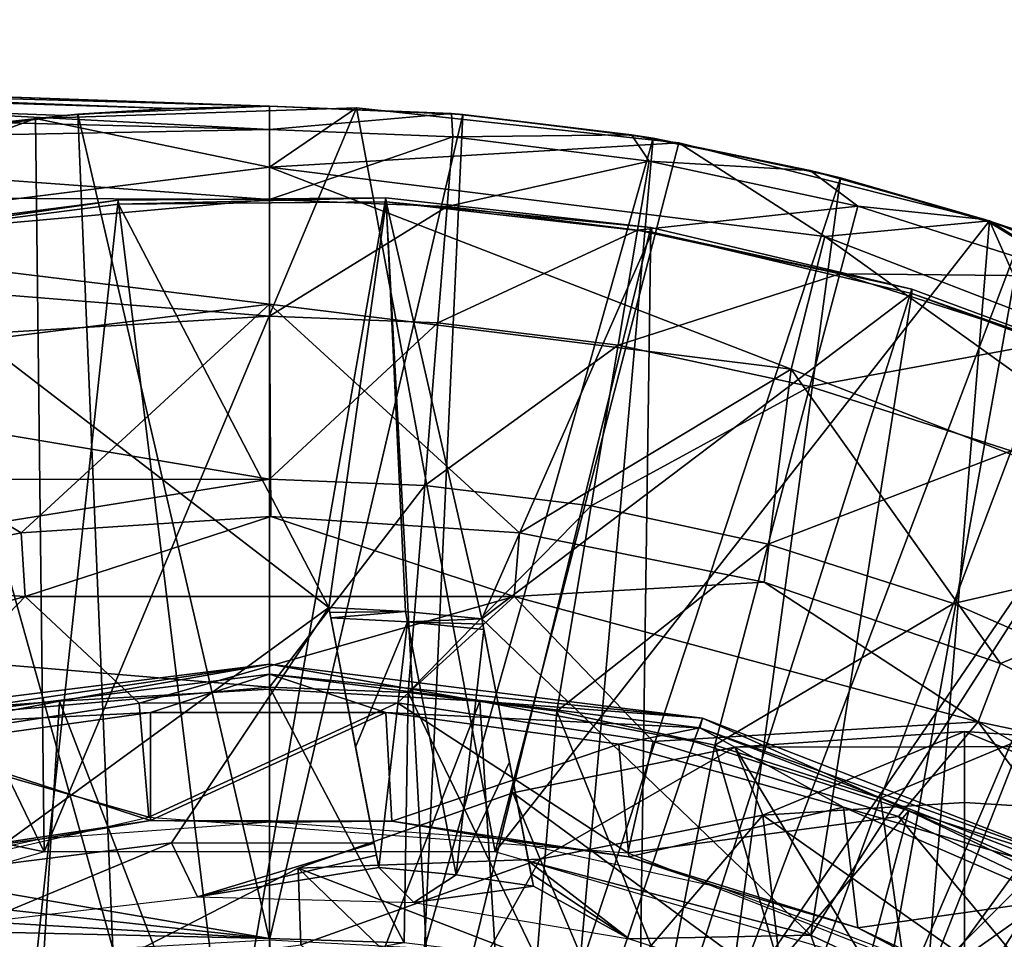
# Model space of a CAD drawing. Units: feet. Extents: x -1.5 to 14.4, y -6 to 2.4.
# Drawn here: x 11.8 to 12.3, y 0.6 to 1 of the extents above; entities that cross this region are included whole.
import ezdxf

# ---------------------------------------------------------------- set-up
doc = ezdxf.new("R2010")
doc.units = ezdxf.units.FT
doc.header["$MEASUREMENT"] = 0
doc.layers.get('0').update_dxf_attribs({"color": 255})
for name, color, linetype in [('AFUWA-3-ARPM', 4, 'Continuous'), ('AFUWA-3-BTVL', 11, 'Continuous'), ('AFUWA-3-CPVL', 11, 'Continuous'), ('AFUWA-P', 2, 'Continuous')]:
    doc.layers.add(name, color=color, linetype=linetype)

# ---------------------------------------------------------------- blocks, each defined once
blk = doc.blocks.new('A$C1DAA41BC')
at = {"linetype": 'Continuous', "lineweight": 0}
for p, q in [((2.68067, 3.25541), (3.73392, 3.21863)), ((2.68067, 3.25541), (3.73392, 3.21863)), ((2.67944, 3.24979), (3.64659, 3.21475)), ((2.67944, 3.24979), (3.69177, 3.21773)), ((3.6344, 3.21346), (3.77087, 3.21793)), ((3.6344, 3.21346), (3.77087, 3.21793)), ((3.73392, 3.21863), (3.65239, 3.21524)), ((3.65239, 3.21524), (3.73392, 3.21863)), ((3.65239, 3.21524), (3.69177, 3.21773)), ((3.69177, 3.21773), (3.73392, 3.21863)), ((3.75938, 3.21755), (3.73392, 3.21863)), ((3.75938, 3.21755), (3.73392, 3.21863)), ((3.76011, 3.21758), (3.73392, 3.21863)), ((3.73392, 3.19273), (3.77087, 3.21793)), ((3.77087, 3.21793), (3.90784, 3.20304)), ((3.90784, 3.20304), (3.77087, 3.21793)), ((3.49881, 3.19013), (3.6344, 3.21346)), ((3.6344, 3.21346), (3.49881, 3.19013)), ((3.60149, 3.20968), (3.63316, 3.21324)), ((3.63316, 3.21324), (3.60149, 3.20968)), ((3.63533, 3.21349), (3.64659, 3.21475)), ((3.64659, 3.21475), (3.63533, 3.21349)), ((3.65239, 3.21524), (3.63947, 3.21362)), ((3.65239, 3.21524), (3.63947, 3.21362)), ((3.64659, 3.21475), (3.65239, 3.21524)), ((3.81118, 3.21552), (3.78237, 3.21668)), ((3.81609, 3.21515), (3.78391, 3.21651)), ((3.81609, 3.21515), (3.78391, 3.21651)), ((3.81609, 3.21515), (3.81118, 3.21552)), ((3.81609, 3.21515), (3.89689, 3.20504)), ((3.81609, 3.21515), (3.89689, 3.20504)), ((3.81609, 3.21515), (3.88773, 3.20643)), ((3.88773, 3.20643), (3.89689, 3.20504)), ((3.89689, 3.20504), (3.90481, 3.20337)), ((3.89689, 3.20504), (3.90481, 3.20337)), ((3.89689, 3.20504), (3.9053, 3.20332)), ((4.03982, 3.16989), (3.90784, 3.20304)), ((3.90784, 3.20304), (4.03982, 3.16989)), ((3.90784, 3.20304), (3.96982, 3.16324)), ((3.91313, 3.20171), (3.96356, 3.19138)), ((3.91553, 3.20111), (3.97644, 3.18826)), ((3.91553, 3.20111), (3.97644, 3.18826)), ((3.73392, 3.13455), (3.73392, 3.19273)), ((3.97644, 3.18826), (3.96356, 3.19138)), ((3.97644, 3.18826), (4.02855, 3.17272)), ((3.97644, 3.18826), (4.03785, 3.17048)), ((3.97644, 3.18826), (4.02855, 3.17272)), ((3.96982, 3.16324), (4.03982, 3.16989)), ((4.03899, 3.1701), (4.03785, 3.17048)), ((4.03982, 3.16989), (4.16759, 3.11787)), ((4.03982, 3.16989), (4.16759, 3.11787)), ((4.05393, 3.16515), (4.0407, 3.16953)), ((4.0447, 3.1679), (4.05393, 3.16515)), ((4.0447, 3.1679), (4.05393, 3.16515)), ((3.96982, 3.16324), (3.9555, 3.10686)), ((3.73392, 3.13455), (3.73447, 3.04432)), ((3.9555, 3.10686), (3.94409, 3.01631)), ((3.73447, 3.04432), (3.62836, 3.03734)), ((3.62836, 3.03734), (3.73447, 3.04432)), ((3.73447, 3.04432), (3.63001, 3.01022)), ((3.83782, 3.01022), (3.73447, 3.04432)), ((3.84006, 3.03728), (3.73447, 3.04432)), ((3.84006, 3.03728), (3.73447, 3.04432)), ((3.52466, 3.01683), (3.62836, 3.03734)), ((3.52466, 3.01683), (3.62836, 3.03734)), ((3.62836, 3.03734), (3.63001, 3.01022)), ((3.83782, 3.01022), (3.84006, 3.03728)), ((3.84006, 3.03728), (3.94409, 3.01631)), ((3.84006, 3.03728), (3.94409, 3.01631)), ((3.52466, 3.01683), (3.63001, 3.01022)), ((3.83782, 3.01022), (3.94409, 3.01631)), ((3.94409, 3.01631), (4.04449, 2.98183)), ((4.03498, 2.95694), (3.94409, 3.01631)), ((3.94409, 3.01631), (4.04449, 2.98183)), ((3.43285, 2.95694), (3.63001, 3.01022)), ((3.83782, 3.01022), (3.63001, 3.01022)), ((3.83782, 3.01022), (4.03498, 2.95694)), ((3.55002, 2.95847), (3.73392, 2.98146)), ((3.73392, 2.98146), (3.64464, 2.96578)), ((3.8232, 2.96578), (3.73392, 2.98146)), ((3.91781, 2.95847), (3.73392, 2.98146)), ((4.03498, 2.95694), (4.04449, 2.98183)), ((4.11451, 2.94712), (4.04449, 2.98183)), ((4.04449, 2.98183), (4.11451, 2.94712)), ((3.64464, 2.96578), (3.73392, 2.97086)), ((3.64464, 2.96578), (3.73392, 2.97086)), ((3.73392, 2.88851), (3.73392, 2.97086)), ((3.8232, 2.96578), (3.73392, 2.97086)), ((3.73392, 2.88851), (3.73392, 2.97086)), ((3.8232, 2.96578), (3.73392, 2.97086)), ((3.55002, 2.95847), (3.64464, 2.96578)), ((3.64464, 2.96578), (3.55449, 2.94848)), ((3.55449, 2.94848), (3.64464, 2.96578)), ((3.91422, 2.94859), (3.8232, 2.96578)), ((3.8232, 2.96578), (3.91422, 2.94859)), ((3.91781, 2.95847), (3.8232, 2.96578)), ((3.94345, 2.94697), (3.91781, 2.95847)), ((3.94691, 2.94721), (3.91781, 2.95847)), ((4.04379, 2.9519), (4.03498, 2.95694)), ((4.03498, 2.95694), (4.06594, 2.9504)), ((3.93157, 2.94615), (4.02919, 2.95289)), ((3.93157, 2.94615), (4.02919, 2.95289)), ((4.12406, 2.94648), (4.02919, 2.95289)), ((4.02919, 2.95289), (4.02919, 2.92269)), ((4.02919, 2.95289), (4.12406, 2.94648)), ((4.02919, 2.92269), (4.02919, 2.95289)), ((3.83721, 2.92677), (3.93157, 2.94615)), ((3.93157, 2.94615), (3.83721, 2.92677)), ((3.92559, 2.94493), (3.91422, 2.94859)), ((3.92559, 2.94493), (3.91422, 2.94859)), ((3.94349, 2.91733), (3.93157, 2.94615)), ((3.83721, 2.92677), (3.74612, 2.89475)), ((3.74612, 2.89475), (3.83721, 2.92677)), ((3.84885, 2.89865), (3.83721, 2.92677)), ((4.02919, 2.86364), (4.02919, 2.92269)), ((4.02919, 2.92269), (4.02919, 2.86364)), ((3.94349, 2.91733), (3.95023, 2.85866)), ((3.84885, 2.89865), (3.87207, 2.84368)), ((3.74612, 2.89475), (3.65993, 2.85065)), ((3.65993, 2.85065), (3.74612, 2.89475)), ((3.74716, 2.86225), (3.74612, 2.89475))]:
    blk.add_line(p, q, dxfattribs=at)

msp = doc.modelspace()

# ---------------------------------------------------------------- linework, layer by layer
at = {"layer": 'AFUWA-3-ARPM'}
for points in [[(10.89203, 1.01526, 11.45185), (11.90437, 0.98321, 11.47669), (10.89327, 1.02089, 11.42218)], [(10.89327, 1.02089, 11.42218), (11.94651, 0.98411, 11.45897), (10.9982, 1.01722, 11.28195)], [(11.94651, 0.98411, 11.45897), (10.89327, 1.02089, 11.42218), (11.90437, 0.98321, 11.47669)], [(10.9982, 1.01722, 11.28195), (11.94651, 0.98411, 11.45897), (11.01919, 1.01649, 11.23483)], [(11.81409, 0.97516, 11.49857), (11.85919, 0.98023, 11.48824), (10.89203, 1.01526, 11.45185)], [(10.89203, 1.01526, 11.45185), (11.85919, 0.98023, 11.48824), (11.90437, 0.98321, 11.47669)], [(11.47411, 1.0006, 10.67919), (11.01919, 1.01649, 11.23483), (11.94651, 0.98411, 11.45897)], [(11.94651, 0.98411, 10.67919), (11.53244, 0.99596, 10.52135), (11.47411, 1.0006, 10.67919)], [(11.47411, 1.0006, 10.67919), (11.94651, 0.98411, 11.45897), (11.94651, 0.98411, 10.67919)], [(11.53244, 0.99596, 10.52135), (11.94651, 0.97423, 10.37262), (11.59106, 0.98324, 10.32341)], [(11.53244, 0.99596, 10.52135), (11.94651, 0.98411, 10.67919), (11.94651, 0.97423, 10.37262)], [(11.94651, 0.97423, 10.37262), (11.62479, 0.96792, 10.16824), (11.59106, 0.98324, 10.32341)], [(11.98346, 0.9834, 11.80281), (11.84699, 0.97893, 11.80281), (11.94651, 0.95821, 12.34892)], [(11.8507, 0.66723, 11.80281), (11.84699, 0.97893, 11.80281), (11.98346, 0.9834, 11.80281)], [(12.04233, 0.66723, 11.80281), (11.8507, 0.66723, 11.80281), (11.98346, 0.9834, 11.80281)], [(11.85919, 0.98023, 11.48824), (11.86499, 0.98071, 11.70281), (11.90437, 0.98321, 11.47669)], [(11.86499, 0.98071, 11.70281), (11.94651, 0.98411, 11.70281), (11.90437, 0.98321, 11.47669)], [(11.94651, 0.98411, 11.70281), (11.86499, 0.98071, 11.70281), (11.94651, 0.62978, 11.70281)], [(11.94651, 0.98411, 11.70281), (11.94651, 0.98411, 11.45897), (11.90437, 0.98321, 11.47669)], [(12.02869, 0.98062, 11.70281), (12.02377, 0.98099, 10.67919), (11.94651, 0.98411, 11.45897)], [(11.94651, 0.98411, 11.45897), (12.02377, 0.98099, 10.67919), (11.94651, 0.98411, 10.67919)], [(11.94651, 0.98411, 11.45897), (11.94651, 0.98411, 11.70281), (12.02869, 0.98062, 11.70281)], [(11.94651, 0.98411, 11.70281), (11.94651, 0.62978, 11.70281), (12.02869, 0.98062, 11.70281)], [(11.94651, 0.98411, 10.67919), (12.02377, 0.98099, 10.67919), (11.94651, 0.97423, 10.37262)], [(12.12044, 0.96851, 11.80281), (11.98346, 0.9834, 11.80281), (11.94651, 0.95821, 12.34892)], [(12.04233, 0.66723, 11.80281), (11.98346, 0.9834, 11.80281), (12.12044, 0.96851, 11.80281)], [(11.78361, 0.97054, 11.70281), (11.86499, 0.98071, 11.70281), (11.81409, 0.97516, 11.49857)], [(11.78361, 0.97054, 11.70281), (11.87993, 0.62619, 11.70281), (11.86499, 0.98071, 11.70281)], [(11.86499, 0.98071, 11.70281), (11.85919, 0.98023, 11.48824), (11.81409, 0.97516, 11.49857)], [(11.87993, 0.62619, 11.70281), (11.94651, 0.62978, 11.70281), (11.86499, 0.98071, 11.70281)], [(12.02434, 0.97112, 10.37262), (11.94651, 0.97423, 10.37262), (12.02377, 0.98099, 10.67919)], [(11.94651, 0.62978, 11.70281), (12.01236, 0.6263, 11.70281), (12.02869, 0.98062, 11.70281)], [(12.02869, 0.98062, 11.70281), (12.01236, 0.6263, 11.70281), (12.10948, 0.97051, 11.70281)], [(12.02869, 0.98062, 11.70281), (12.10032, 0.97191, 10.67919), (12.02377, 0.98099, 10.67919)], [(12.02377, 0.98099, 10.67919), (12.10032, 0.97191, 10.67919), (12.02434, 0.97112, 10.37262)], [(12.10032, 0.97191, 10.67919), (12.02869, 0.98062, 11.70281), (12.10948, 0.97051, 11.70281)], [(11.71061, 0.92872, 12.34892), (11.94651, 0.95821, 12.34892), (11.84699, 0.97893, 11.80281)], [(11.84699, 0.97893, 11.80281), (11.7114, 0.9556, 11.80281), (11.71061, 0.92872, 12.34892)], [(11.84699, 0.97893, 11.80281), (11.8507, 0.66723, 11.80281), (11.7114, 0.9556, 11.80281)], [(11.94651, 0.94449, 10.06603), (11.62479, 0.96792, 10.16824), (11.94651, 0.97423, 10.37262)], [(12.02434, 0.97112, 10.37262), (11.94651, 0.94449, 10.06603), (11.94651, 0.97423, 10.37262)], [(12.02434, 0.97112, 10.37262), (12.02196, 0.94147, 10.06603), (11.94651, 0.94449, 10.06603)], [(12.02196, 0.94147, 10.06603), (12.02434, 0.97112, 10.37262), (12.10779, 0.96079, 10.37262)], [(12.10779, 0.96079, 10.37262), (12.02434, 0.97112, 10.37262), (12.10032, 0.97191, 10.67919)], [(12.10032, 0.97191, 10.67919), (12.10948, 0.97051, 11.70281), (12.17616, 0.95685, 10.67919)], [(12.10032, 0.97191, 10.67919), (12.17616, 0.95685, 10.67919), (12.10779, 0.96079, 10.37262)], [(11.94651, 0.94449, 10.06603), (11.64805, 0.94578, 9.99865), (11.62479, 0.96792, 10.16824)], [(11.81492, 0.61587, 11.70281), (11.87993, 0.62619, 11.70281), (11.78361, 0.97054, 11.70281)], [(11.94651, 0.95821, 12.34892), (12.18241, 0.92872, 12.34892), (12.12044, 0.96851, 11.80281)], [(12.01236, 0.6263, 11.70281), (12.078, 0.61591, 11.70281), (12.10948, 0.97051, 11.70281)], [(12.04233, 0.66723, 11.80281), (12.12044, 0.96851, 11.80281), (12.25242, 0.93536, 11.80281)], [(12.078, 0.61591, 11.70281), (12.18903, 0.95374, 11.70281), (12.10948, 0.97051, 11.70281)], [(12.18903, 0.95374, 11.70281), (12.17616, 0.95685, 10.67919), (12.10948, 0.97051, 11.70281)], [(12.12044, 0.96851, 11.80281), (12.18241, 0.92872, 12.34892), (12.25242, 0.93536, 11.80281)], [(11.94651, 0.95821, 12.34892), (11.71061, 0.92872, 12.34892), (11.94651, 0.90003, 12.89302)], [(11.94651, 0.90003, 12.89302), (12.16809, 0.87233, 12.89302), (11.94651, 0.95821, 12.34892)], [(12.18241, 0.92872, 12.34892), (11.94651, 0.95821, 12.34892), (12.16809, 0.87233, 12.89302)], [(12.10286, 0.93146, 10.06603), (12.02196, 0.94147, 10.06603), (12.10779, 0.96079, 10.37262)], [(12.10286, 0.93146, 10.06603), (12.10779, 0.96079, 10.37262), (12.19645, 0.94163, 10.37262)], [(12.10779, 0.96079, 10.37262), (12.17616, 0.95685, 10.67919), (12.19645, 0.94163, 10.37262)], [(11.8507, 0.66723, 11.80281), (11.54967, 0.73077, 11.80281), (11.7114, 0.9556, 11.80281)], [(12.25044, 0.93595, 10.67919), (12.17616, 0.95685, 10.67919), (12.18903, 0.95374, 11.70281)], [(12.17616, 0.95685, 10.67919), (12.25044, 0.93595, 10.67919), (12.19645, 0.94163, 10.37262)], [(12.078, 0.61591, 11.70281), (12.14124, 0.59894, 11.70281), (12.18903, 0.95374, 11.70281)], [(12.14124, 0.59894, 11.70281), (12.26653, 0.93062, 11.70281), (12.18903, 0.95374, 11.70281)], [(12.18903, 0.95374, 11.70281), (12.26653, 0.93062, 11.70281), (12.25044, 0.93595, 10.67919)], [(11.94651, 0.94449, 10.06603), (11.65473, 0.91826, 9.83048), (11.64805, 0.94578, 9.99865)], [(11.94651, 0.94449, 10.06603), (11.94651, 0.89486, 9.76136), (11.65473, 0.91826, 9.83048)], [(11.94651, 0.94449, 10.06603), (12.02196, 0.94147, 10.06603), (11.94651, 0.89486, 9.76136)], [(11.94651, 0.89486, 9.76136), (12.02196, 0.94147, 10.06603), (12.018, 0.892, 9.76136)], [(12.018, 0.892, 9.76136), (12.02196, 0.94147, 10.06603), (12.10286, 0.93146, 10.06603)], [(12.18881, 0.91288, 10.06603), (12.10286, 0.93146, 10.06603), (12.19645, 0.94163, 10.37262)], [(12.18881, 0.91288, 10.06603), (12.19645, 0.94163, 10.37262), (12.28949, 0.91187, 10.37262)], [(12.25044, 0.93595, 10.67919), (12.28949, 0.91187, 10.37262), (12.19645, 0.94163, 10.37262)], [(12.04233, 0.66723, 11.80281), (12.25242, 0.93536, 11.80281), (12.226, 0.61341, 11.80281)], [(12.25242, 0.93536, 11.80281), (12.18241, 0.92872, 12.34892), (12.3975, 0.84546, 12.34892)], [(12.34336, 0.73077, 11.80281), (12.226, 0.61341, 11.80281), (12.25242, 0.93536, 11.80281)], [(12.26653, 0.93062, 11.70281), (12.32298, 0.90925, 10.67919), (12.25044, 0.93595, 10.67919)], [(12.25044, 0.93595, 10.67919), (12.32298, 0.90925, 10.67919), (12.28949, 0.91187, 10.37262)], [(12.25242, 0.93536, 11.80281), (12.3975, 0.84546, 12.34892), (12.38018, 0.88335, 11.80281)], [(12.25242, 0.93536, 11.80281), (12.38018, 0.88335, 11.80281), (12.34336, 0.73077, 11.80281)], [(12.018, 0.892, 9.76136), (12.10286, 0.93146, 10.06603), (12.09465, 0.88252, 9.76136)], [(12.09465, 0.88252, 9.76136), (12.10286, 0.93146, 10.06603), (12.18881, 0.91288, 10.06603)], [(12.20256, 0.57539, 11.70281), (12.26653, 0.93062, 11.70281), (12.14124, 0.59894, 11.70281)], [(12.20256, 0.57539, 11.70281), (12.34191, 0.9012, 11.70281), (12.26653, 0.93062, 11.70281)], [(11.72493, 0.87233, 12.89302), (11.94651, 0.90003, 12.89302), (11.71061, 0.92872, 12.34892)], [(12.16809, 0.87233, 12.89302), (12.37012, 0.79413, 12.89302), (12.18241, 0.92872, 12.34892)], [(12.37012, 0.79413, 12.89302), (12.3975, 0.84546, 12.34892), (12.18241, 0.92872, 12.34892)], [(11.65473, 0.91826, 9.83048), (11.94651, 0.89486, 9.76136), (11.6445, 0.87642, 9.62322)], [(12.18881, 0.91288, 10.06603), (12.17609, 0.86492, 9.76136), (12.09465, 0.88252, 9.76136)], [(12.18881, 0.91288, 10.06603), (12.27902, 0.88403, 10.06603), (12.17609, 0.86492, 9.76136)], [(12.27902, 0.88403, 10.06603), (12.18881, 0.91288, 10.06603), (12.28949, 0.91187, 10.37262)], [(11.72493, 0.87233, 12.89302), (11.84095, 0.80282, 13.43226), (11.94651, 0.90003, 12.89302)], [(11.84095, 0.80282, 13.43226), (11.94706, 0.80979, 13.43226), (11.94651, 0.90003, 12.89302)], [(12.16809, 0.87233, 12.89302), (11.94651, 0.90003, 12.89302), (12.05266, 0.80275, 13.43226)], [(12.05266, 0.80275, 13.43226), (11.94651, 0.90003, 12.89302), (11.94706, 0.80979, 13.43226)], [(12.41455, 0.86572, 11.70281), (12.34191, 0.9012, 11.70281), (12.20256, 0.57539, 11.70281)], [(11.94651, 0.89486, 9.76136), (11.94651, 0.82561, 9.46052), (11.6445, 0.87642, 9.62322)], [(11.94651, 0.82561, 9.46052), (11.94651, 0.89486, 9.76136), (12.018, 0.892, 9.76136)], [(11.94651, 0.82561, 9.46052), (12.018, 0.892, 9.76136), (12.01247, 0.82297, 9.46052)], [(12.018, 0.892, 9.76136), (12.09465, 0.88252, 9.76136), (12.01247, 0.82297, 9.46052)], [(12.27902, 0.88403, 10.06603), (12.26155, 0.83758, 9.76136), (12.17609, 0.86492, 9.76136)], [(12.09465, 0.88252, 9.76136), (12.08319, 0.81422, 9.46052), (12.01247, 0.82297, 9.46052)], [(12.09465, 0.88252, 9.76136), (12.17609, 0.86492, 9.76136), (12.08319, 0.81422, 9.46052)], [(11.6445, 0.87642, 9.62322), (11.94651, 0.82561, 9.46052), (11.62046, 0.82531, 9.41567)], [(11.73726, 0.78231, 13.43226), (11.84095, 0.80282, 13.43226), (11.72493, 0.87233, 12.89302)], [(12.05266, 0.80275, 13.43226), (12.15669, 0.78178, 13.43226), (12.16809, 0.87233, 12.89302)], [(12.16809, 0.87233, 12.89302), (12.15669, 0.78178, 13.43226), (12.25708, 0.7473, 13.43226)], [(12.16809, 0.87233, 12.89302), (12.25708, 0.7473, 13.43226), (12.37012, 0.79413, 12.89302)], [(12.17609, 0.86492, 9.76136), (12.15832, 0.79798, 9.46052), (12.08319, 0.81422, 9.46052)], [(12.15832, 0.79798, 9.46052), (12.17609, 0.86492, 9.76136), (12.26155, 0.83758, 9.76136)], [(12.20256, 0.57539, 11.70281), (12.26087, 0.5457, 11.70281), (12.41455, 0.86572, 11.70281)], [(12.23718, 0.77276, 9.46052), (12.15832, 0.79798, 9.46052), (12.26155, 0.83758, 9.76136)], [(12.26155, 0.83758, 9.76136), (12.34984, 0.79883, 9.76136), (12.23718, 0.77276, 9.46052)], [(11.62046, 0.82531, 9.41567), (11.94651, 0.82561, 9.46052), (11.58438, 0.7677, 9.21775)], [(11.58438, 0.7677, 9.21775), (11.94651, 0.82561, 9.46052), (11.94651, 0.73722, 9.16541)], [(11.94651, 0.82561, 9.46052), (12.01247, 0.82297, 9.46052), (11.94651, 0.73722, 9.16541)], [(12.00541, 0.73487, 9.16541), (11.94651, 0.73722, 9.16541), (12.01247, 0.82297, 9.46052)], [(12.00541, 0.73487, 9.16541), (12.01247, 0.82297, 9.46052), (12.08319, 0.81422, 9.46052)], [(12.08319, 0.81422, 9.46052), (12.06856, 0.72705, 9.16541), (12.00541, 0.73487, 9.16541)], [(12.08319, 0.81422, 9.46052), (12.15832, 0.79798, 9.46052), (12.06856, 0.72705, 9.16541)], [(11.84095, 0.80282, 13.43226), (11.8426, 0.7757, 13.47783), (11.94706, 0.80979, 13.43226)], [(12.05042, 0.7757, 13.47783), (11.94706, 0.80979, 13.43226), (11.8426, 0.7757, 13.47783)], [(12.05042, 0.7757, 13.47783), (12.05266, 0.80275, 13.43226), (11.94706, 0.80979, 13.43226)], [(11.84095, 0.80282, 13.43226), (11.73726, 0.78231, 13.43226), (11.8426, 0.7757, 13.47783)], [(12.15669, 0.78178, 13.43226), (12.05266, 0.80275, 13.43226), (12.05042, 0.7757, 13.47783)], [(12.15832, 0.79798, 9.46052), (12.13565, 0.71255, 9.16541), (12.06856, 0.72705, 9.16541)], [(12.15832, 0.79798, 9.46052), (12.23718, 0.77276, 9.46052), (12.13565, 0.71255, 9.16541)], [(12.34984, 0.79883, 9.76136), (12.31863, 0.73701, 9.46052), (12.23718, 0.77276, 9.46052)], [(12.35157, 0.70047, 13.43226), (12.37012, 0.79413, 12.89302), (12.25708, 0.7473, 13.43226)], [(11.8426, 0.7757, 13.47783), (11.73726, 0.78231, 13.43226), (11.64545, 0.72241, 13.47783)], [(12.24758, 0.72241, 13.47783), (12.15669, 0.78178, 13.43226), (12.05042, 0.7757, 13.47783)], [(12.24758, 0.72241, 13.47783), (12.25708, 0.7473, 13.43226), (12.15669, 0.78178, 13.43226)], [(11.8426, 0.7757, 13.47783), (11.64545, 0.72241, 13.47783), (11.7832, 0.71395, 13.49573)], [(11.7832, 0.71395, 13.49573), (11.89112, 0.73041, 13.49573), (11.8426, 0.7757, 13.47783)], [(12.05042, 0.7757, 13.47783), (11.8426, 0.7757, 13.47783), (11.89112, 0.73041, 13.49573)], [(11.89112, 0.73041, 13.49573), (12.00088, 0.7306, 13.49573), (12.05042, 0.7757, 13.47783)], [(12.10952, 0.71413, 13.49573), (12.05042, 0.7757, 13.47783), (12.00088, 0.7306, 13.49573)], [(12.10952, 0.71413, 13.49573), (12.24758, 0.72241, 13.47783), (12.05042, 0.7757, 13.47783)], [(12.20607, 0.69003, 9.16541), (12.13565, 0.71255, 9.16541), (12.23718, 0.77276, 9.46052)], [(12.20607, 0.69003, 9.16541), (12.23718, 0.77276, 9.46052), (12.31863, 0.73701, 9.46052)], [(11.58438, 0.7677, 9.21775), (11.94651, 0.73722, 9.16541), (11.5348, 0.70089, 9.01917)], [(12.35157, 0.70047, 13.43226), (12.25708, 0.7473, 13.43226), (12.24758, 0.72241, 13.47783)], [(11.5348, 0.70089, 9.01917), (11.94651, 0.73722, 9.16541), (11.94651, 0.6304, 8.87773)], [(12.00372, 0.62856, 8.87961), (11.94651, 0.6304, 8.87773), (11.94651, 0.73722, 9.16541)], [(11.94651, 0.73722, 9.16541), (12.00541, 0.73487, 9.16541), (12.00372, 0.62856, 8.87961)], [(12.31863, 0.73701, 9.46052), (12.2788, 0.65811, 9.16541), (12.20607, 0.69003, 9.16541)], [(12.00541, 0.73487, 9.16541), (12.06012, 0.62159, 8.88138), (12.00372, 0.62856, 8.87961)], [(12.06012, 0.62159, 8.88138), (12.00541, 0.73487, 9.16541), (12.06856, 0.72705, 9.16541)], [(11.54967, 0.73077, 11.80281), (11.8507, 0.66723, 11.80281), (11.66702, 0.61341, 11.80281)], [(11.89522, 0.68199, 13.49573), (11.89112, 0.73041, 13.49573), (11.7832, 0.71395, 13.49573)], [(12.00088, 0.7306, 13.49573), (11.89112, 0.73041, 13.49573), (11.89522, 0.68199, 13.49573)], [(12.00088, 0.7306, 13.49573), (11.89522, 0.68199, 13.49573), (12.0988, 0.66674, 13.49573)], [(12.0988, 0.66674, 13.49573), (12.10952, 0.71413, 13.49573), (12.00088, 0.7306, 13.49573)], [(12.06012, 0.62159, 8.88138), (12.06856, 0.72705, 9.16541), (12.11571, 0.60953, 8.88313)], [(12.06856, 0.72705, 9.16541), (12.13565, 0.71255, 9.16541), (12.11571, 0.60953, 8.88313)], [(12.24758, 0.72241, 13.47783), (12.10952, 0.71413, 13.49573), (12.21379, 0.68218, 13.49573)], [(12.3128, 0.63496, 13.49573), (12.24758, 0.72241, 13.47783), (12.21379, 0.68218, 13.49573)], [(12.41617, 0.62607, 13.47783), (12.35157, 0.70047, 13.43226), (12.24758, 0.72241, 13.47783)], [(12.3128, 0.63496, 13.49573), (12.41617, 0.62607, 13.47783), (12.24758, 0.72241, 13.47783)], [(12.24179, 0.71836, 13.94848), (12.14416, 0.71163, 13.94848), (12.15609, 0.68281, 14.60191)], [(12.14416, 0.71163, 13.94848), (12.24179, 0.71836, 13.94848), (12.33665, 0.71195, 13.94848)], [(12.24179, 0.71836, 13.94848), (12.15609, 0.68281, 14.60191), (12.24179, 0.68817, 14.60191)], [(12.24179, 0.71836, 13.94848), (12.24179, 0.68817, 14.60191), (12.32749, 0.68281, 14.60191)], [(12.24179, 0.71836, 13.94848), (12.32749, 0.68281, 14.60191), (12.33665, 0.71195, 13.94848)], [(11.7832, 0.71395, 13.49573), (11.69676, 0.63669, 13.49573), (11.89522, 0.68199, 13.49573)], [(12.14416, 0.71163, 13.94848), (12.04981, 0.69225, 13.94848), (12.06145, 0.66412, 14.60191)], [(12.24179, 0.55104, 13.94848), (12.04981, 0.69225, 13.94848), (12.14416, 0.71163, 13.94848)], [(12.15609, 0.68281, 14.60191), (12.14416, 0.71163, 13.94848), (12.06145, 0.66412, 14.60191)], [(12.10952, 0.71413, 13.49573), (12.0988, 0.66674, 13.49573), (12.21379, 0.68218, 13.49573)], [(12.11571, 0.60953, 8.88313), (12.13565, 0.71255, 9.16541), (12.17049, 0.59236, 8.88485)], [(12.20607, 0.69003, 9.16541), (12.17049, 0.59236, 8.88485), (12.13565, 0.71255, 9.16541)], [(12.33665, 0.71195, 13.94848), (12.24179, 0.55104, 13.94848), (12.14416, 0.71163, 13.94848)], [(12.24179, 0.55104, 13.94848), (12.33665, 0.71195, 13.94848), (12.42843, 0.69367, 13.94848)], [(11.94651, 0.6304, 8.87773), (11.50914, 0.67832, 8.95697), (11.5348, 0.70089, 9.01917)], [(11.95871, 0.66022, 13.94848), (12.06145, 0.66412, 14.60191), (12.04981, 0.69225, 13.94848)], [(12.24179, 0.55104, 13.94848), (11.95871, 0.66022, 13.94848), (12.04981, 0.69225, 13.94848)], [(12.51712, 0.66351, 13.94848), (12.24179, 0.55104, 13.94848), (12.42843, 0.69367, 13.94848)], [(12.15609, 0.68281, 14.60191), (12.24179, 0.62243, 15.25272), (12.24179, 0.68817, 14.60191)], [(12.20607, 0.69003, 9.16541), (12.22299, 0.57053, 8.8865), (12.17049, 0.59236, 8.88485)], [(12.22299, 0.57053, 8.8865), (12.20607, 0.69003, 9.16541), (12.2788, 0.65811, 9.16541)], [(12.24179, 0.68817, 14.60191), (12.24179, 0.62243, 15.25272), (12.32749, 0.68281, 14.60191)], [(12.06145, 0.66412, 14.60191), (12.08744, 0.60259, 15.25272), (12.15609, 0.68281, 14.60191)], [(12.15609, 0.68281, 14.60191), (12.08744, 0.60259, 15.25272), (12.16361, 0.61726, 15.25272)], [(12.21379, 0.68218, 13.49573), (12.0988, 0.66674, 13.49573), (12.28854, 0.59227, 13.49573)], [(12.24179, 0.62243, 15.25272), (12.15609, 0.68281, 14.60191), (12.16361, 0.61726, 15.25272)], [(12.21379, 0.68218, 13.49573), (12.28854, 0.59227, 13.49573), (12.3128, 0.63496, 13.49573)], [(12.24179, 0.62243, 15.25272), (12.32318, 0.61684, 15.25272), (12.32749, 0.68281, 14.60191)], [(11.50914, 0.67832, 8.95697), (11.94651, 0.6304, 8.87773), (11.47001, 0.65824, 8.90214)], [(12.06145, 0.66412, 14.60191), (11.95871, 0.66022, 13.94848), (11.95975, 0.62773, 14.60191)], [(12.06145, 0.66412, 14.60191), (11.95975, 0.62773, 14.60191), (12.01327, 0.57844, 15.25272)], [(12.01327, 0.57844, 15.25272), (12.08744, 0.60259, 15.25272), (12.06145, 0.66412, 14.60191)], [(12.60099, 0.62209, 13.94848), (12.24179, 0.55104, 13.94848), (12.51712, 0.66351, 13.94848)], [(11.94651, 0.6304, 8.87773), (11.68414, 0.63651, 8.86847), (11.47001, 0.65824, 8.90214)], [(11.87252, 0.61613, 13.94848), (11.95975, 0.62773, 14.60191), (11.95871, 0.66022, 13.94848)], [(11.87252, 0.61613, 13.94848), (11.95871, 0.66022, 13.94848), (12.0931, 0.5306, 13.94848)], [(12.0931, 0.5306, 13.94848), (11.95871, 0.66022, 13.94848), (12.24179, 0.55104, 13.94848)], [(12.27341, 0.54396, 8.88808), (12.22299, 0.57053, 8.8865), (12.2788, 0.65811, 9.16541)], [(11.605, 0.62161, 8.84033), (11.68414, 0.63651, 8.86847), (11.94715, 0.61856, 8.85802)], [(11.94715, 0.61856, 8.85802), (11.68414, 0.63651, 8.86847), (11.94651, 0.6304, 8.87773)], [(11.94651, 0.6304, 8.87773), (12.00372, 0.62856, 8.87961), (11.94715, 0.61856, 8.85802)]]:
    msp.add_3dface(points, dxfattribs=at)
at = {"layer": 'AFUWA-3-BTVL'}
for points in [[(11.76788, 0.9277, 11.80281), (11.88222, 0.94417, 11.70281), (11.76755, 0.92941, 11.70281)], [(11.88222, 0.94417, 11.70281), (11.84003, 0.55293, 11.70281), (11.76755, 0.92941, 11.70281)], [(11.88234, 0.94243, 11.80281), (11.88222, 0.94417, 11.70281), (11.76788, 0.9277, 11.80281)], [(11.88234, 0.94243, 11.80281), (11.76788, 0.9277, 11.80281), (11.97163, 0.7711, 11.80281)], [(11.92898, 0.56268, 11.70281), (11.84003, 0.55293, 11.70281), (11.88222, 0.94417, 11.70281)], [(11.88234, 0.94243, 11.80281), (11.99587, 0.94521, 11.70281), (11.88222, 0.94417, 11.70281)], [(11.88222, 0.94417, 11.70281), (11.99587, 0.94521, 11.70281), (11.92898, 0.56268, 11.70281)], [(11.99587, 0.94521, 11.70281), (11.88234, 0.94243, 11.80281), (11.99606, 0.94341, 11.80281)], [(11.88234, 0.94243, 11.80281), (11.97163, 0.7711, 11.80281), (11.99606, 0.94341, 11.80281)], [(11.92898, 0.56268, 11.70281), (11.99587, 0.94521, 11.70281), (12.0167, 0.55866, 11.70281)], [(11.97163, 0.7711, 11.80281), (12.00423, 0.76935, 11.80281), (11.99606, 0.94341, 11.80281)], [(12.10848, 0.93254, 11.70281), (11.99587, 0.94521, 11.70281), (11.99606, 0.94341, 11.80281)], [(11.99587, 0.94521, 11.70281), (12.10848, 0.93254, 11.70281), (12.0167, 0.55866, 11.70281)], [(11.99606, 0.94341, 11.80281), (12.10911, 0.93063, 11.80281), (12.10848, 0.93254, 11.70281)], [(12.00423, 0.76935, 11.80281), (12.03672, 0.76622, 11.80281), (11.99606, 0.94341, 11.80281)], [(12.03672, 0.76622, 11.80281), (12.10911, 0.93063, 11.80281), (11.99606, 0.94341, 11.80281)], [(12.10848, 0.93254, 11.70281), (12.10299, 0.54094, 11.70281), (12.0167, 0.55866, 11.70281)], [(12.10911, 0.93063, 11.80281), (12.03672, 0.76622, 11.80281), (12.21942, 0.90446, 11.80281)], [(12.10848, 0.93254, 11.70281), (12.21935, 0.90629, 11.70281), (12.10299, 0.54094, 11.70281)], [(12.10848, 0.93254, 11.70281), (12.10911, 0.93063, 11.80281), (12.21935, 0.90629, 11.70281)], [(12.21942, 0.90446, 11.80281), (12.21935, 0.90629, 11.70281), (12.10911, 0.93063, 11.80281)], [(11.76788, 0.9277, 11.80281), (11.81938, 0.66021, 11.80281), (11.97163, 0.7711, 11.80281)], [(12.03672, 0.76622, 11.80281), (12.17646, 0.6318, 11.80281), (12.21942, 0.90446, 11.80281)], [(12.10299, 0.54094, 11.70281), (12.21935, 0.90629, 11.70281), (12.32598, 0.86699, 11.70281)], [(12.21942, 0.90446, 11.80281), (12.17646, 0.6318, 11.80281), (12.32622, 0.86513, 11.80281)], [(12.21942, 0.90446, 11.80281), (12.32598, 0.86699, 11.70281), (12.21935, 0.90629, 11.70281)], [(12.32598, 0.86699, 11.70281), (12.21942, 0.90446, 11.80281), (12.32622, 0.86513, 11.80281)], [(12.10299, 0.54094, 11.70281), (12.32598, 0.86699, 11.70281), (12.18574, 0.50959, 11.70281)], [(12.32598, 0.86699, 11.70281), (12.42805, 0.81478, 11.70281), (12.18574, 0.50959, 11.70281)], [(12.28736, 0.57951, 11.80281), (12.32622, 0.86513, 11.80281), (12.17646, 0.6318, 11.80281)], [(12.18574, 0.50959, 11.70281), (12.42805, 0.81478, 11.70281), (12.26291, 0.46574, 11.70281)], [(11.97163, 0.7711, 11.80281), (11.81938, 0.66021, 11.80281), (11.90488, 0.67107, 11.80281)], [(11.90488, 0.67107, 11.80281), (11.99092, 0.67089, 11.80281), (11.97163, 0.7711, 11.80281)], [(11.97205, 0.76892, 11.92713), (11.97163, 0.7711, 11.80281), (11.99092, 0.67089, 11.80281)], [(12.00423, 0.76935, 11.80281), (11.97163, 0.7711, 11.80281), (11.97205, 0.76892, 11.92713)], [(11.97205, 0.76892, 11.92713), (11.97247, 0.76673, 12.05144), (12.00423, 0.76935, 11.80281)], [(11.98306, 0.71175, 12.22404), (11.97247, 0.76673, 12.05144), (11.97205, 0.76892, 11.92713)], [(11.97205, 0.76892, 11.92713), (11.99092, 0.67089, 11.80281), (11.98306, 0.71175, 12.22404)], [(11.97247, 0.76673, 12.05144), (12.00507, 0.76493, 12.05144), (12.00423, 0.76935, 11.80281)], [(12.00507, 0.76493, 12.05144), (11.97247, 0.76673, 12.05144), (11.98306, 0.71175, 12.22404)], [(12.00507, 0.76493, 12.05144), (12.03672, 0.76622, 11.80281), (12.00423, 0.76935, 11.80281)], [(12.00507, 0.76493, 12.05144), (12.03715, 0.76398, 11.92713), (12.03672, 0.76622, 11.80281)], [(12.03715, 0.76398, 11.92713), (12.05653, 0.6633, 11.80281), (12.03672, 0.76622, 11.80281)], [(12.03672, 0.76622, 11.80281), (12.05653, 0.6633, 11.80281), (12.17646, 0.6318, 11.80281)], [(11.98306, 0.71175, 12.22404), (11.99291, 0.66059, 12.38391), (12.00507, 0.76493, 12.05144)], [(11.99291, 0.66059, 12.38391), (12.02585, 0.65744, 12.38391), (12.00507, 0.76493, 12.05144)], [(12.00507, 0.76493, 12.05144), (12.03758, 0.76175, 12.05144), (12.03715, 0.76398, 11.92713)], [(12.02585, 0.65744, 12.38391), (12.03758, 0.76175, 12.05144), (12.00507, 0.76493, 12.05144)], [(12.03758, 0.76175, 12.05144), (12.02585, 0.65744, 12.38391), (12.04846, 0.70525, 12.22436)], [(12.03715, 0.76398, 11.92713), (12.03758, 0.76175, 12.05144), (12.04846, 0.70525, 12.22436)], [(12.03715, 0.76398, 11.92713), (12.04846, 0.70525, 12.22436), (12.05653, 0.6633, 11.80281)], [(11.98306, 0.71175, 12.22404), (11.99192, 0.66574, 12.09336), (11.99291, 0.66059, 12.38391)], [(11.99092, 0.67089, 11.80281), (11.99192, 0.66574, 12.09336), (11.98306, 0.71175, 12.22404)], [(12.02585, 0.65744, 12.38391), (12.05858, 0.65266, 12.38391), (12.04846, 0.70525, 12.22436)], [(12.04846, 0.70525, 12.22436), (12.05757, 0.65798, 12.09336), (12.05653, 0.6633, 11.80281)], [(12.05858, 0.65266, 12.38391), (12.05757, 0.65798, 12.09336), (12.04846, 0.70525, 12.22436)], [(11.90488, 0.67107, 11.80281), (11.81938, 0.66021, 11.80281), (11.82378, 0.63731, 13.13982)], [(11.90488, 0.67107, 11.80281), (11.82378, 0.63731, 13.13982), (11.91589, 0.64802, 13.13982)], [(11.91589, 0.64802, 13.13982), (11.99092, 0.67089, 11.80281), (11.90488, 0.67107, 11.80281)], [(11.99192, 0.66574, 12.09336), (11.99092, 0.67089, 11.80281), (11.91589, 0.64802, 13.13982)], [(11.91589, 0.64802, 13.13982), (11.99291, 0.66059, 12.38391), (11.99192, 0.66574, 12.09336)], [(12.09926, 0.63028, 13.13982), (12.05653, 0.6633, 11.80281), (12.05757, 0.65798, 12.09336)], [(12.17646, 0.6318, 11.80281), (12.05653, 0.6633, 11.80281), (12.09926, 0.63028, 13.13982)], [(12.00776, 0.64567, 13.13982), (11.99291, 0.66059, 12.38391), (11.91589, 0.64802, 13.13982)], [(12.00776, 0.64567, 13.13982), (12.02585, 0.65744, 12.38391), (11.99291, 0.66059, 12.38391)], [(12.05858, 0.65266, 12.38391), (12.02585, 0.65744, 12.38391), (12.00776, 0.64567, 13.13982)], [(12.05858, 0.65266, 12.38391), (12.09926, 0.63028, 13.13982), (12.05757, 0.65798, 12.09336)], [(12.00776, 0.64567, 13.13982), (12.09926, 0.63028, 13.13982), (12.05858, 0.65266, 12.38391)], [(12.18708, 0.60216, 13.13982), (12.17646, 0.6318, 11.80281), (12.09926, 0.63028, 13.13982)], [(12.28736, 0.57951, 11.80281), (12.17646, 0.6318, 11.80281), (12.18708, 0.60216, 13.13982)]]:
    msp.add_3dface(points, dxfattribs=at)
at = {"layer": 'AFUWA-3-CPVL'}
for points in [[(11.76262, 0.72395, 13.52146), (11.94651, 0.74693, 13.52146), (11.76364, 0.7199, 13.50216)], [(11.85723, 0.73125, 13.53334), (11.94651, 0.74693, 13.52146), (11.76262, 0.72395, 13.52146)], [(11.94651, 0.74276, 13.50216), (11.76364, 0.7199, 13.50216), (11.94651, 0.74693, 13.52146)], [(11.85723, 0.73125, 13.53334), (11.94651, 0.73633, 13.53334), (11.94651, 0.74693, 13.52146)], [(11.94651, 0.74693, 13.52146), (12.13041, 0.72395, 13.52146), (11.94651, 0.74276, 13.50216)], [(11.94651, 0.73633, 13.53334), (12.03579, 0.73125, 13.53334), (11.94651, 0.74693, 13.52146)], [(12.03579, 0.73125, 13.53334), (12.13041, 0.72395, 13.52146), (11.94651, 0.74693, 13.52146)], [(11.89593, 0.72639, 13.49573), (11.76364, 0.7199, 13.50216), (11.94651, 0.74276, 13.50216)], [(11.94651, 0.74276, 13.50216), (11.99591, 0.72639, 13.49573), (11.89593, 0.72639, 13.49573)], [(12.12938, 0.7199, 13.50216), (11.99591, 0.72639, 13.49573), (11.94651, 0.74276, 13.50216)], [(12.12938, 0.7199, 13.50216), (11.94651, 0.74276, 13.50216), (12.13041, 0.72395, 13.52146)], [(11.85723, 0.73125, 13.53334), (11.94651, 0.49964, 13.62109), (11.94651, 0.73633, 13.53334)], [(11.94651, 0.73633, 13.53334), (11.94651, 0.49964, 13.62109), (12.03579, 0.73125, 13.53334)], [(11.76709, 0.71395, 13.53334), (11.85723, 0.73125, 13.53334), (11.76262, 0.72395, 13.52146)], [(11.85723, 0.73125, 13.53334), (11.76709, 0.71395, 13.53334), (11.84229, 0.48865, 13.62109)], [(11.85723, 0.73125, 13.53334), (11.84229, 0.48865, 13.62109), (11.94651, 0.49964, 13.62109)], [(11.94651, 0.49964, 13.62109), (12.05073, 0.48865, 13.62109), (12.03579, 0.73125, 13.53334)], [(12.13041, 0.72395, 13.52146), (12.03579, 0.73125, 13.53334), (12.12682, 0.71407, 13.53334)], [(12.05073, 0.48865, 13.62109), (12.12682, 0.71407, 13.53334), (12.03579, 0.73125, 13.53334)], [(11.76364, 0.7199, 13.50216), (11.89593, 0.72639, 13.49573), (11.79723, 0.71265, 13.49573)], [(11.89593, 0.72639, 13.49573), (11.8959, 0.68049, 13.49573), (11.79723, 0.71265, 13.49573)], [(11.8959, 0.68049, 13.49573), (11.89593, 0.72639, 13.49573), (11.99591, 0.72639, 13.49573)], [(11.99591, 0.72639, 13.49573), (11.99849, 0.68025, 13.49573), (11.8959, 0.68049, 13.49573)], [(12.09486, 0.71297, 13.49573), (11.99591, 0.72639, 13.49573), (12.12938, 0.7199, 13.50216)], [(12.09486, 0.71297, 13.49573), (11.99849, 0.68025, 13.49573), (11.99591, 0.72639, 13.49573)], [(12.21813, 0.68459, 13.53334), (12.13041, 0.72395, 13.52146), (12.12682, 0.71407, 13.53334)], [(12.13041, 0.72395, 13.52146), (12.29808, 0.65904, 13.52146), (12.12938, 0.7199, 13.50216)], [(12.21813, 0.68459, 13.53334), (12.29808, 0.65904, 13.52146), (12.13041, 0.72395, 13.52146)], [(12.12938, 0.7199, 13.50216), (12.19041, 0.68614, 13.49573), (12.09486, 0.71297, 13.49573)], [(12.19041, 0.68614, 13.49573), (12.12938, 0.7199, 13.50216), (12.29611, 0.65536, 13.50216)], [(12.29611, 0.65536, 13.50216), (12.12938, 0.7199, 13.50216), (12.29808, 0.65904, 13.52146)], [(11.76709, 0.71395, 13.53334), (11.73634, 0.4533, 13.62109), (11.84229, 0.48865, 13.62109)], [(11.79468, 0.66521, 13.49573), (11.79723, 0.71265, 13.49573), (11.8959, 0.68049, 13.49573)], [(11.99849, 0.68025, 13.49573), (12.09486, 0.71297, 13.49573), (12.09916, 0.66507, 13.49573)], [(12.21813, 0.68459, 13.53334), (12.12682, 0.71407, 13.53334), (12.05073, 0.48865, 13.62109)], [(12.19041, 0.68614, 13.49573), (12.09916, 0.66507, 13.49573), (12.09486, 0.71297, 13.49573)], [(12.19649, 0.63496, 13.49573), (12.09916, 0.66507, 13.49573), (12.19041, 0.68614, 13.49573)], [(12.29611, 0.65536, 13.50216), (12.28083, 0.64689, 13.49573), (12.19041, 0.68614, 13.49573)], [(12.28083, 0.64689, 13.49573), (12.19649, 0.63496, 13.49573), (12.19041, 0.68614, 13.49573)], [(12.21813, 0.68459, 13.53334), (12.05073, 0.48865, 13.62109), (12.15668, 0.4533, 13.62109)], [(12.30746, 0.64186, 13.53334), (12.21813, 0.68459, 13.53334), (12.15668, 0.4533, 13.62109)], [(12.29808, 0.65904, 13.52146), (12.21813, 0.68459, 13.53334), (12.30746, 0.64186, 13.53334)], [(11.79468, 0.66521, 13.49573), (11.8959, 0.68049, 13.49573), (11.84994, 0.6728, 13.34809)], [(11.94697, 0.67975, 13.34809), (11.84994, 0.6728, 13.34809), (11.8959, 0.68049, 13.49573)], [(11.8959, 0.68049, 13.49573), (11.99849, 0.68025, 13.49573), (11.94697, 0.67975, 13.34809)], [(11.99849, 0.68025, 13.49573), (12.0437, 0.67269, 13.34809), (11.94697, 0.67975, 13.34809)], [(12.0437, 0.67269, 13.34809), (11.99849, 0.68025, 13.49573), (12.09916, 0.66507, 13.49573)], [(11.84994, 0.6728, 13.34809), (11.75516, 0.65231, 13.34809), (11.79468, 0.66521, 13.49573)], [(12.0437, 0.67269, 13.34809), (12.09916, 0.66507, 13.49573), (12.13842, 0.65185, 13.34809)], [(12.19649, 0.63496, 13.49573), (12.13842, 0.65185, 13.34809), (12.09916, 0.66507, 13.49573)], [(12.22942, 0.61755, 13.34809), (12.13842, 0.65185, 13.34809), (12.19649, 0.63496, 13.49573)], [(12.28083, 0.64689, 13.49573), (12.28735, 0.5912, 13.49573), (12.19649, 0.63496, 13.49573)], [(12.30746, 0.64186, 13.53334), (12.15668, 0.4533, 13.62109), (12.25577, 0.39247, 13.62109)], [(12.25577, 0.39247, 13.62109), (12.39095, 0.58715, 13.53334), (12.30746, 0.64186, 13.53334)], [(12.19649, 0.63496, 13.49573), (12.28735, 0.5912, 13.49573), (12.22942, 0.61755, 13.34809)]]:
    msp.add_3dface(points, dxfattribs=at)

# ---------------------------------------------------------------- block references
at = {"layer": 'AFUWA-P'}
msp.add_blockref('A$C1DAA41BC', (8.21259, -2.23453), dxfattribs=at)

doc.saveas('drawing.dxf')
